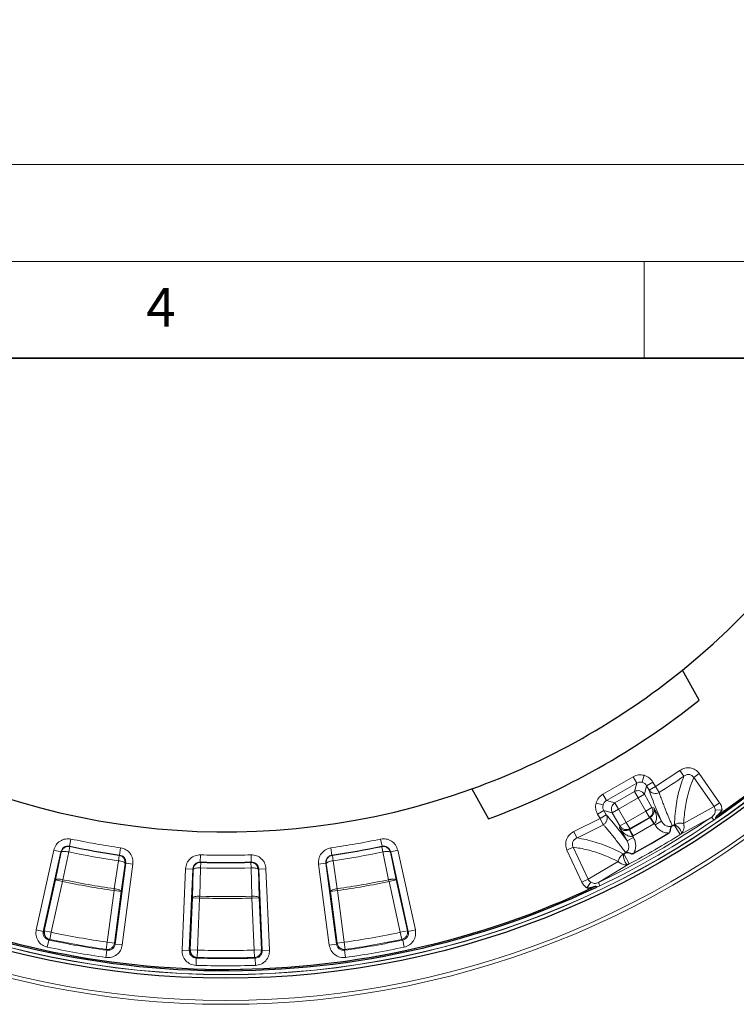
# Model space of a CAD drawing. Units: millimetres. Extents: x 0 to 513, y -45 to 381.
# Drawn here: x 183 to 220, y 254 to 304 of the extents above; entities that cross this region are included whole.
import ezdxf

# ---------------------------------------------------------------- set-up
doc = ezdxf.new("R2010")
doc.units = ezdxf.units.MM
doc.styles.add('SLDTEXTSTYLE0', font='TXT', dxfattribs={"width": 0.605})

msp = doc.modelspace()

# ---------------------------------------------------------------- linework, layer by layer
at = {"color": 7, "linetype": 'Continuous', "lineweight": 18}
for p, q in [((0, 297), (420, 297)), ((15, 292), (415, 292)), ((215, 292), (215, 287))]:
    msp.add_line(p, q, dxfattribs=at)
at = {"color": 7, "linetype": 'Continuous', "lineweight": 35}
msp.add_line((410, 287), (20, 287), dxfattribs=at)
at = {"color": 7, "linetype": 'Continuous', "lineweight": 25}
for p, q in [((217.8532, 269.3447), (216.9824, 270.89)), ((206.0923, 264.7537), (206.963, 263.2084)), ((218.7432, 263.3381), (218.7458, 263.3461)), ((218.7722, 263.2832), (218.7723, 263.2833)), ((215.3753, 261.9443), (216.2702, 262.4751)), ((216.4518, 262.8643), (216.5062, 262.8737)), ((214.4681, 261.4348), (215.3753, 261.9443)), ((214.0049, 261.4297), (214.0403, 261.4721)), ((212.4759, 259.7265), (212.4841, 259.7248)), ((212.5169, 259.6722), (212.5171, 259.6723))]:
    msp.add_line(p, q, dxfattribs=at)
at = {"color": 8, "linetype": 'Continuous', "lineweight": 18}
for p, q in [((214.9062, 265.0971), (215.003, 265.4583)), ((216.8488, 265.7126), (215.5878, 264.8837)), ((217.0548, 265.4112), (216.8488, 265.7126)), ((217.5638, 265.3456), (217.8524, 265.5477)), ((218.9052, 264.0441), (217.8524, 265.5477)), ((214.4346, 265.3834), (212.8676, 264.4787)), ((213.0548, 264.1544), (214.6218, 265.059)), ((214.6218, 265.059), (214.4346, 265.3834)), ((214.6218, 265.059), (214.5036, 264.6177)), ((215.1334, 264.9219), (215.4577, 265.1092)), ((215.5878, 264.8837), (215.4577, 265.1092)), ((217.5638, 265.3456), (218.6165, 263.842)), ((213.0548, 264.1544), (212.8676, 264.4787)), ((214.5036, 264.6177), (213.4961, 264.0362)), ((214.5036, 264.6177), (214.6908, 264.2934)), ((215.0151, 264.4806), (214.6908, 264.2934)), ((215.1334, 264.9219), (215.0151, 264.4806)), ((215.4092, 263.798), (215.0151, 264.4806)), ((215.1334, 264.9219), (215.2635, 264.6965)), ((215.2635, 264.6965), (215.5878, 264.8837)), ((215.5878, 264.8837), (215.7828, 264.5751)), ((212.8797, 263.9272), (212.5184, 264.024)), ((213.0548, 264.1544), (213.4961, 264.0362)), ((213.4961, 264.0362), (213.6833, 263.7118)), ((214.6908, 264.2934), (213.6833, 263.7118)), ((215.0849, 263.6107), (214.6908, 264.2934)), ((218.6165, 263.842), (218.9052, 264.0441)), ((212.9177, 263.6429), (212.5934, 263.4556)), ((212.5934, 263.4556), (212.7235, 263.2302)), ((212.7235, 263.2302), (213.0479, 263.4174)), ((213.0479, 263.4174), (212.9177, 263.6429)), ((212.9177, 263.6429), (213.359, 263.5246)), ((213.359, 263.5246), (213.6833, 263.7118)), ((213.359, 263.5246), (213.7531, 262.8419)), ((213.6833, 263.7118), (214.0774, 263.0291)), ((214.0774, 263.0291), (215.0849, 263.6107)), ((215.4092, 263.798), (215.0849, 263.6107)), ((215.2721, 263.2864), (215.0849, 263.6107)), ((215.4992, 263.7738), (215.4092, 263.798)), ((215.8945, 263.0891), (215.4992, 263.7738)), ((217.0406, 262.9631), (218.6165, 263.842)), ((219.0323, 263.6729), (218.6761, 263.6541)), ((212.7235, 263.2302), (211.3752, 262.5527)), ((212.8933, 262.907), (212.7235, 263.2302)), ((214.0774, 263.0291), (213.7531, 262.8419)), ((214.0774, 263.0291), (214.2647, 262.7048)), ((215.3112, 263.2759), (214.2542, 262.6657)), ((214.2647, 262.7048), (215.2721, 263.2864)), ((215.4985, 262.9516), (214.4414, 262.3414)), ((215.3112, 263.2759), (215.2721, 263.2864)), ((215.3272, 263.2856), (215.3112, 263.2759)), ((215.4985, 262.9516), (215.3112, 263.2759)), ((215.3272, 263.2856), (215.5303, 262.971)), ((215.4985, 262.9516), (215.5303, 262.971)), ((215.5701, 262.9019), (215.5303, 262.971)), ((215.8945, 263.0891), (215.5701, 262.9019)), ((216.5516, 262.902), (216.8659, 262.3982)), ((218.4957, 263.3049), (216.8659, 262.3982)), ((218.4957, 263.3049), (218.6025, 263.1486)), ((218.6025, 263.1486), (218.7722, 263.2832)), ((211.5332, 262.2236), (211.3752, 262.5527)), ((213.7531, 262.8419), (213.729, 262.7519)), ((213.729, 262.7519), (214.1243, 262.0672)), ((214.2542, 262.6657), (214.2378, 262.6567)), ((214.4087, 262.3236), (214.2378, 262.6567)), ((214.2647, 262.7048), (214.2542, 262.6657)), ((214.2542, 262.6657), (214.4414, 262.3414)), ((216.9324, 262.4525), (216.8659, 262.3982)), ((185.3059, 261.7987), (185.3833, 262.1651)), ((201.4622, 261.7979), (201.3848, 262.1643)), ((214.4486, 262.2545), (214.1243, 262.0672)), ((214.4087, 262.3236), (214.4414, 262.3414)), ((214.4087, 262.3236), (214.4486, 262.2545)), ((184.4973, 261.5944), (183.585, 257.4804)), ((183.9506, 257.3993), (184.8629, 261.5134)), ((184.8629, 261.5134), (184.4973, 261.5944)), ((184.8787, 261.4888), (184.5818, 260.0549)), ((184.8629, 261.5134), (184.8787, 261.4888)), ((185.2643, 261.5027), (184.9674, 260.0688)), ((185.3215, 261.7741), (185.2643, 261.5027)), ((185.3059, 261.7987), (185.3215, 261.7741)), ((187.8971, 261.3417), (187.9497, 261.7124)), ((198.8709, 261.3411), (198.8183, 261.7119)), ((201.4465, 261.7733), (201.4622, 261.7979)), ((201.4465, 261.7733), (201.5037, 261.5018)), ((201.8005, 260.0679), (201.5037, 261.5018)), ((201.9052, 261.5125), (201.8893, 261.4879)), ((202.1861, 260.054), (201.8893, 261.4879)), ((201.9052, 261.5125), (202.2708, 261.5935)), ((201.9052, 261.5125), (202.817, 257.3984)), ((203.1826, 257.4794), (202.2708, 261.5935)), ((211.3354, 261.7501), (211.016, 261.6012)), ((211.016, 261.6012), (211.7917, 259.9376)), ((212.1111, 260.0865), (211.3354, 261.7501)), ((214.2368, 260.8804), (213.9577, 261.4046)), ((187.6233, 259.6003), (187.8349, 261.0493)), ((188.2158, 260.922), (187.6655, 256.7441)), ((187.874, 261.3239), (187.8349, 261.0493)), ((187.874, 261.3239), (187.8971, 261.3417)), ((187.9809, 259.4553), (188.1925, 260.9043)), ((188.0368, 256.6952), (188.5871, 260.8731)), ((188.2158, 260.922), (188.1925, 260.9043)), ((188.2158, 260.922), (188.5871, 260.8731)), ((192.0684, 260.9765), (192.081, 261.3508)), ((192.0684, 260.9765), (192.0881, 260.955)), ((192.0881, 260.955), (192.0789, 260.6778)), ((194.6799, 260.9549), (194.6996, 260.9764)), ((194.6799, 260.9549), (194.6891, 260.6776)), ((194.6996, 260.9764), (194.687, 261.3506)), ((198.5522, 260.9215), (198.1809, 260.8726)), ((198.1809, 260.8726), (198.7307, 256.6947)), ((199.102, 256.7435), (198.5522, 260.9215)), ((198.5522, 260.9215), (198.5755, 260.9038)), ((198.5755, 260.9038), (198.7869, 259.4548)), ((198.8709, 261.3411), (198.894, 261.3234)), ((198.894, 261.3234), (198.9331, 261.0487)), ((198.9331, 261.0487), (199.1445, 259.5997)), ((212.1111, 260.0865), (213.6603, 261.0117)), ((212.6366, 259.9226), (214.2368, 260.8804)), ((214.2368, 260.8804), (214.1565, 260.85)), ((191.3075, 260.6349), (191.1235, 256.425)), ((191.6816, 260.6186), (191.3075, 260.6349)), ((191.4976, 256.4086), (191.6816, 260.6186)), ((191.7015, 260.5971), (191.6581, 259.1334)), ((191.6816, 260.6186), (191.7015, 260.5971)), ((192.0789, 260.6778), (192.0354, 259.2141)), ((194.7323, 259.2139), (194.6891, 260.6776)), ((195.0863, 260.6184), (195.0664, 260.5969)), ((195.1097, 259.1333), (195.0664, 260.5969)), ((195.0863, 260.6184), (195.4604, 260.6347)), ((195.0863, 260.6184), (195.2699, 256.4084)), ((195.644, 256.4248), (195.4604, 260.6347)), ((184.5818, 260.0549), (184, 257.4311)), ((184.9474, 259.9738), (184.3656, 257.3501)), ((184.5818, 260.0549), (184.9474, 259.9738)), ((184.9674, 260.0688), (184.9474, 259.9738)), ((201.8205, 259.9729), (201.8005, 260.0679)), ((201.8205, 259.9729), (202.1861, 260.054)), ((202.402, 257.3492), (201.8205, 259.9729)), ((202.7676, 257.4302), (202.1861, 260.054)), ((212.1111, 260.0865), (211.7917, 259.9376)), ((212.2439, 259.9409), (212.0495, 259.6419)), ((212.6366, 259.9226), (212.7185, 259.7519)), ((187.2587, 256.8398), (187.6096, 259.5042)), ((187.6096, 259.5042), (187.6233, 259.6003)), ((187.6096, 259.5042), (187.9809, 259.4553)), ((187.63, 256.7909), (187.9809, 259.4553)), ((198.7869, 259.4548), (199.1582, 259.5036)), ((198.7869, 259.4548), (199.1376, 256.7903)), ((199.1445, 259.5997), (199.1582, 259.5036)), ((199.1582, 259.5036), (199.5088, 256.8392)), ((212.5171, 259.6723), (212.7185, 259.7519)), ((191.6581, 259.1334), (191.5407, 256.4485)), ((191.6581, 259.1334), (192.0322, 259.1171)), ((192.0322, 259.1171), (191.9149, 256.4322)), ((192.0354, 259.2141), (192.0322, 259.1171)), ((194.7355, 259.1169), (194.7323, 259.2139)), ((194.7355, 259.1169), (195.1097, 259.1333)), ((194.8526, 256.432), (194.7355, 259.1169)), ((195.2268, 256.4484), (195.1097, 259.1333)), ((183.9506, 257.3993), (183.585, 257.4804)), ((183.9506, 257.3993), (184, 257.4311)), ((184, 257.4311), (184.3656, 257.3501)), ((184.2882, 256.9837), (184.3656, 257.3501)), ((202.402, 257.3492), (202.7676, 257.4302)), ((202.4794, 256.9828), (202.402, 257.3492)), ((202.7676, 257.4302), (202.817, 257.3984)), ((203.1826, 257.4794), (202.817, 257.3984)), ((184.2384, 256.9519), (184.1606, 256.5856)), ((184.2384, 256.9519), (184.2882, 256.9837)), ((187.2061, 256.469), (187.2587, 256.8398)), ((187.2587, 256.8398), (187.63, 256.7909)), ((199.1376, 256.7903), (199.5088, 256.8392)), ((199.5614, 256.4684), (199.5088, 256.8392)), ((202.5291, 256.951), (202.4794, 256.9828)), ((202.5291, 256.951), (202.6069, 256.5847)), ((187.242, 256.4222), (187.1898, 256.0513)), ((187.242, 256.4222), (187.2061, 256.469)), ((187.63, 256.7909), (187.6655, 256.7441)), ((188.0368, 256.6952), (187.6655, 256.7441)), ((191.4976, 256.4086), (191.1235, 256.425)), ((191.4976, 256.4086), (191.5407, 256.4485)), ((191.5407, 256.4485), (191.9149, 256.4322)), ((191.9023, 256.0579), (191.9149, 256.4322)), ((194.8526, 256.432), (195.2268, 256.4484)), ((194.8652, 256.0578), (194.8526, 256.432)), ((195.2268, 256.4484), (195.2699, 256.4084)), ((195.644, 256.4248), (195.2699, 256.4084)), ((199.102, 256.7435), (198.7307, 256.6947)), ((199.102, 256.7435), (199.1376, 256.7903)), ((199.5255, 256.4215), (199.5614, 256.4684)), ((199.5255, 256.4215), (199.5777, 256.0507)), ((191.8587, 256.018), (191.8458, 255.6438)), ((191.8587, 256.018), (191.9023, 256.0579)), ((194.9087, 256.0179), (194.8652, 256.0578)), ((194.9087, 256.0179), (194.9217, 255.6436))]:
    msp.add_line(p, q, dxfattribs=at)
at = {"color": 8, "linetype": 'Continuous', "lineweight": 18, "flags": 128}
for points in [[(216.9324, 262.4525), (216.9392, 262.4947), (216.9233, 262.5549), (216.8864, 262.627), (216.8322, 262.7037), (216.7661, 262.7774), (216.6948, 262.8407), (216.6254, 262.8872), (216.5648, 262.9122)], [(213.9423, 261.3982), (213.9336, 261.3333), (213.9392, 261.2499), (213.9583, 261.1565), (213.9891, 261.0624), (214.0284, 260.9771), (214.0724, 260.9091), (214.1166, 260.8653), (214.1565, 260.85)]]:
    msp.add_lwpolyline(points, dxfattribs=at)
at = {"color": 8, "linetype": 'Continuous', "lineweight": 18}
for radius in [46.4034, 46.2053, 44.8719, 44.8647]:
    msp.add_circle((193.386, 300.0354), radius, dxfattribs=at)
at = {"color": 7, "linetype": 'Continuous', "lineweight": 25}
msp.add_circle((193.386, 300.0354), 45.0557, dxfattribs=at)
for radius, start, end in [(81.25, 78.46651, 190.333423), (44.6675, 64.63467, 175.35952), (44.6008, 5.04912, 55.34178), (44.6675, 304.63467, 55.35952), (37.5, 308.99403, 49.8059), (44.6675, 184.63467, 295.35952), (44.6008, 304.65244, 354.95081), (37.5, 188.99403, 289.8059), (37.5, 289.8059, 308.99403), (39.25, 290.23743, 308.5625), (44.6008, 245.04912, 295.34178)]:
    msp.add_arc((193.386, 300.0354), radius, start, end, dxfattribs=at)
at = {"color": 8, "linetype": 'Continuous', "lineweight": 18}
for centre, radius, start, end in [((193.386, 300.0354), 80.5732, 78.46651, 190.333423), ((193.386, 300.0354), 44.6059, 64.64383, 175.3504), ((193.386, 300.0354), 44.6059, 304.64383, 55.3504), ((193.386, 300.0354), 44.6059, 184.64383, 295.3504), ((193.386, 300.0354), 41.9411, 302.27661, 304.35623), ((214.6904, 264.2918), 0.3757, 30.18069, 119.8135), ((213.685, 263.7114), 0.3757, 120.18069, 209.8135), ((215.0833, 263.6112), 0.3757, 300.18069, 29.8135), ((193.386, 300.0354), 41.9411, 295.63797, 297.71759), ((193.386, 300.0354), 44.493, 295.63693, 304.35727), ((193.386, 300.0354), 44.6824, 295.63693, 304.35727), ((193.386, 300.0354), 43.7669, 301.88794, 301.95793), ((214.0779, 263.0308), 0.3757, 210.18069, 299.8135), ((193.386, 300.0354), 44.3607, 298.03626, 301.95793), ((193.386, 300.0354), 39.3794, 258.09786, 261.89634), ((193.386, 300.0354), 39.0811, 258.06797, 261.92623), ((193.386, 300.0354), 39.1019, 258.09786, 261.89634), ((193.386, 300.0354), 39.0811, 278.06797, 281.92623), ((193.386, 300.0354), 39.1019, 278.09786, 281.89634), ((193.386, 300.0354), 39.3794, 278.09786, 281.89634), ((193.386, 300.0354), 43.7669, 298.03626, 298.10626), ((193.386, 300.0354), 39.0811, 268.06797, 271.92623), ((193.386, 300.0354), 39.1019, 268.09786, 271.89634), ((193.386, 300.0354), 39.3794, 268.09786, 271.89634), ((193.386, 300.0354), 40.8437, 258.10515, 261.88905), ((193.386, 300.0354), 40.8437, 278.10515, 281.88905), ((193.386, 300.0354), 40.8437, 268.10515, 271.88905), ((193.386, 300.0354), 44.0439, 258.01288, 261.98132), ((193.386, 300.0354), 44.0025, 258.06769, 261.9265), ((193.386, 300.0354), 44.0439, 278.01288, 281.98132), ((193.386, 300.0354), 44.0025, 278.06769, 281.9265), ((193.386, 300.0354), 44.0439, 268.01288, 271.98132), ((193.386, 300.0354), 44.0025, 268.06769, 271.9265)]:
    msp.add_arc(centre, radius, start, end, dxfattribs=at)
for points, knots in [([(215.003, 265.4583), (214.9046, 265.4741), (214.7077, 265.5057), (214.5256, 265.4241), (214.4346, 265.3834)], [0, 0, 0, 0, 0.49981493, 1, 1, 1, 1]), ([(215.4577, 265.1092), (215.3993, 265.19), (215.2824, 265.3516), (215.0961, 265.4228), (215.003, 265.4583)], [0, 0, 0, 0, 0.5001851, 1, 1, 1, 1]), ([(217.8524, 265.5477), (217.7897, 265.6194), (217.6954, 265.7271), (217.5234, 265.8093), (217.3417, 265.8566), (217.098, 265.8488), (216.9319, 265.758), (216.8488, 265.7126)], [0, 0, 0, 0, 0.2502423, 0.3759681, 0.5008334, 0.7501601, 1, 1, 1, 1]), ([(217.0548, 265.4112), (217.0978, 265.4391), (217.1612, 265.4803), (217.2601, 265.5007), (217.3326, 265.5009), (217.4027, 265.4845), (217.4666, 265.4521), (217.5226, 265.4055), (217.5499, 265.3658), (217.5638, 265.3456)], [0, 0, 0, 0, 0.2652175, 0.3912282, 0.5140267, 0.6335484, 0.7533589, 0.8743786, 1, 1, 1, 1]), ([(214.6218, 265.059), (214.6447, 265.0705), (214.6898, 265.0931), (214.7866, 265.1154), (214.8588, 265.1043), (214.9062, 265.0971)], [0, 0, 0, 0, 0.2614009, 0.515467, 1, 1, 1, 1]), ([(214.9062, 265.0971), (214.9508, 265.0797), (215.0189, 265.0531), (215.0916, 264.9854), (215.1193, 264.9433), (215.1334, 264.9219)], [0, 0, 0, 0, 0.484533, 0.7385991, 1, 1, 1, 1]), ([(217.0548, 265.4112), (216.9994, 265.2634), (216.8912, 264.9753), (216.7658, 264.503), (216.6683, 264.0047), (216.5983, 263.4772), (216.5759, 263.0985), (216.5648, 262.9122)], [0, 0, 0, 0, 0.2076918, 0.40508811, 0.60307046, 0.80466357, 1, 1, 1, 1]), ([(217.5638, 265.3456), (217.4762, 265.1145), (217.3012, 264.6525), (217.1254, 263.8572), (217.0688, 263.2609), (217.0406, 262.9631)], [0, 0, 0, 0, 0.33382417, 0.66736205, 1, 1, 1, 1]), ([(212.8676, 264.4787), (212.7868, 264.4203), (212.6251, 264.3034), (212.554, 264.1171), (212.5184, 264.024)], [0, 0, 0, 0, 0.5001851, 1, 1, 1, 1]), ([(215.2635, 264.6965), (215.3105, 264.5565), (215.4044, 264.2763), (215.6154, 263.7389), (215.8015, 263.3057), (215.8945, 263.0891)], [0, 0, 0, 0, 0.3332918, 0.6666969, 1, 1, 1, 1]), ([(216.4518, 262.8643), (216.4265, 262.9225), (216.374, 263.0431), (216.2977, 263.2217), (216.2207, 263.4049), (216.1443, 263.5905), (216.0764, 263.7597), (216.0205, 263.9029), (215.9722, 264.0294), (215.9244, 264.1579), (215.8779, 264.2876), (215.8381, 264.4035), (215.8072, 264.4972), (215.7904, 264.5509), (215.7828, 264.5751)], [0, 0, 0, 0, 0.0809653, 0.1676018, 0.2599091, 0.3578869, 0.461535, 0.5419652, 0.6087581, 0.6925037, 0.7876166, 0.8708837, 0.9416781, 1, 1, 1, 1]), ([(212.5184, 264.024), (212.5027, 263.9256), (212.4711, 263.7287), (212.5526, 263.5467), (212.5934, 263.4556)], [0, 0, 0, 0, 0.4998149, 1, 1, 1, 1]), ([(212.9177, 263.6429), (212.9063, 263.6657), (212.8836, 263.7108), (212.8614, 263.8076), (212.8724, 263.8798), (212.8797, 263.9272)], [0, 0, 0, 0, 0.2614009, 0.515467, 1, 1, 1, 1]), ([(212.8797, 263.9272), (212.8971, 263.9719), (212.9237, 264.0399), (212.9913, 264.1126), (213.0334, 264.1404), (213.0548, 264.1544)], [0, 0, 0, 0, 0.484533, 0.7385991, 1, 1, 1, 1]), ([(219.0323, 263.6729), (219.0241, 263.7395), (219.0078, 263.8721), (218.9393, 263.9869), (218.9052, 264.0441)], [0, 0, 0, 0, 0.5016742, 1, 1, 1, 1]), ([(214.1243, 262.0672), (213.9832, 262.2561), (213.7012, 262.6338), (213.3413, 263.0853), (213.1456, 263.3067), (213.0479, 263.4174)], [0, 0, 0, 0, 0.3332973, 0.6667024, 1, 1, 1, 1]), ([(215.4992, 263.7738), (215.5115, 263.7343), (215.5356, 263.6567), (215.5166, 263.5229), (215.4593, 263.408), (215.3871, 263.3285), (215.3462, 263.2992), (215.3272, 263.2856)], [0, 0, 0, 0, 0.30873794, 0.60569967, 0.83844227, 0.92470199, 1, 1, 1, 1]), ([(215.5303, 262.971), (215.5479, 262.9868), (215.5857, 263.0206), (215.6382, 263.1308), (215.6529, 263.3118), (215.6077, 263.545), (215.5358, 263.6966), (215.4992, 263.7738)], [0, 0, 0, 0, 0.07529667, 0.16155763, 0.39430026, 0.69126203, 1, 1, 1, 1]), ([(218.6761, 263.6541), (218.6747, 263.6203), (218.6718, 263.5531), (218.6392, 263.457), (218.5798, 263.3688), (218.5243, 263.3267), (218.4957, 263.3049)], [0, 0, 0, 0, 0.244286, 0.48692609, 0.73446905, 1, 1, 1, 1]), ([(218.6165, 263.842), (218.6336, 263.8133), (218.6683, 263.7551), (218.6735, 263.688), (218.6761, 263.6541)], [0, 0, 0, 0, 0.49371683, 1, 1, 1, 1]), ([(212.8933, 262.907), (212.9251, 262.8723), (212.9994, 262.791), (213.1297, 262.6407), (213.2676, 262.475), (213.4136, 262.2944), (213.5602, 262.1084), (213.7241, 261.8952), (213.8825, 261.6854), (213.9892, 261.5411), (214.0403, 261.4721)], [0, 0, 0, 0, 0.1069091, 0.2500663, 0.3995681, 0.4998679, 0.6401726, 0.7702967, 0.8902394, 1, 1, 1, 1]), ([(216.2702, 262.4751), (216.1987, 262.4813), (216.0556, 262.4937), (215.8595, 262.5882), (215.69, 262.7232), (215.6101, 262.8424), (215.5701, 262.9019)], [0, 0, 0, 0, 0.2496985, 0.4997633, 0.7499724, 1, 1, 1, 1]), ([(215.8945, 263.0891), (215.9278, 263.0389), (215.993, 262.9409), (216.1163, 262.8564), (216.2237, 262.821), (216.3043, 262.8142), (216.3835, 262.8266), (216.4291, 262.8518), (216.4518, 262.8643)], [0, 0, 0, 0, 0.2739793, 0.5345632, 0.656956, 0.7749591, 0.8879687, 1, 1, 1, 1]), ([(216.5516, 262.902), (216.5539, 262.9035), (216.5586, 262.9067), (216.5627, 262.9103), (216.5648, 262.9122)], [0, 0, 0, 0, 0.4736262, 1, 1, 1, 1]), ([(217.0406, 262.9631), (217.018, 262.9715), (216.9717, 262.9888), (216.8758, 262.9966), (216.7745, 262.9863), (216.6657, 262.9591), (216.6022, 262.9296), (216.5648, 262.9122)], [0, 0, 0, 0, 0.1998587, 0.408785, 0.6453501, 0.7917277, 1, 1, 1, 1]), ([(216.9324, 262.4525), (216.9582, 262.4842), (217.0022, 262.5381), (217.0471, 262.6452), (217.0692, 262.7544), (217.0675, 262.8686), (217.0494, 262.9321), (217.0406, 262.9631)], [0, 0, 0, 0, 0.2083666, 0.3547085, 0.5911444, 0.8000274, 1, 1, 1, 1]), ([(211.3752, 262.5527), (211.2941, 262.5033), (211.1322, 262.4047), (211.0034, 262.197), (210.9539, 262.0158), (210.9395, 261.8261), (210.9854, 261.6911), (211.016, 261.6012)], [0, 0, 0, 0, 0.2504795, 0.4998734, 0.6255106, 0.750387, 1, 1, 1, 1]), ([(214.2378, 262.6567), (214.2165, 262.6471), (214.1708, 262.6263), (214.0657, 262.6036), (213.9376, 262.6114), (213.8122, 262.6619), (213.7571, 262.7215), (213.729, 262.7519)], [0, 0, 0, 0, 0.0752967, 0.1615576, 0.3943003, 0.691262, 1, 1, 1, 1]), ([(213.729, 262.7519), (213.7776, 262.6816), (213.8729, 262.5436), (214.0522, 262.3878), (214.2164, 262.3099), (214.338, 262.3003), (214.3862, 262.3162), (214.4087, 262.3236)], [0, 0, 0, 0, 0.3087379, 0.6056997, 0.8384423, 0.924702, 1, 1, 1, 1]), ([(185.3833, 262.1651), (185.2854, 262.1744), (185.0898, 262.193), (184.8132, 262.0765), (184.593, 261.8728), (184.5292, 261.6873), (184.4973, 261.5944)], [0, 0, 0, 0, 0.2505544, 0.5002281, 0.750007, 1, 1, 1, 1]), ([(202.2708, 261.5935), (202.2387, 261.6866), (202.1748, 261.8723), (201.9543, 262.076), (201.6778, 262.1922), (201.4825, 262.1736), (201.3848, 262.1643)], [0, 0, 0, 0, 0.2505544, 0.50022814, 0.75000702, 1, 1, 1, 1]), ([(211.3354, 261.7501), (211.3249, 261.772), (211.3042, 261.8154), (211.2919, 261.8869), (211.2956, 261.9584), (211.3163, 262.0273), (211.3527, 262.0903), (211.4198, 262.1659), (211.4874, 262.2003), (211.5332, 262.2236)], [0, 0, 0, 0, 0.12461512, 0.24603188, 0.36503904, 0.48528618, 0.60769204, 0.73412404, 1, 1, 1, 1]), ([(211.5332, 262.2236), (211.6889, 262.1977), (211.9927, 262.1473), (212.4645, 262.0196), (212.9448, 261.8548), (213.4365, 261.6517), (213.7754, 261.4818), (213.9423, 261.3982)], [0, 0, 0, 0, 0.2077947, 0.4052832, 0.6032577, 0.8047548, 1, 1, 1, 1]), ([(214.0403, 261.4721), (214.0624, 261.4855), (214.1071, 261.5125), (214.1574, 261.5748), (214.1918, 261.6482), (214.2148, 261.7589), (214.2033, 261.908), (214.151, 262.0133), (214.1243, 262.0672)], [0, 0, 0, 0, 0.1117809, 0.2253406, 0.3428357, 0.4661622, 0.7262876, 1, 1, 1, 1]), ([(214.4486, 262.2545), (214.4801, 262.1902), (214.5432, 262.0616), (214.5754, 261.8477), (214.5595, 261.6305), (214.4986, 261.5001), (214.4681, 261.4348)], [0, 0, 0, 0, 0.2496294, 0.4993764, 0.7490739, 1, 1, 1, 1]), ([(184.8629, 261.5134), (184.8787, 261.5599), (184.9104, 261.6528), (185.0205, 261.755), (185.1591, 261.8131), (185.2569, 261.8035), (185.3059, 261.7987)], [0, 0, 0, 0, 0.2502639, 0.4997722, 0.7491749, 1, 1, 1, 1]), ([(185.3215, 261.7741), (185.2748, 261.7788), (185.1988, 261.7864), (185.1046, 261.7572), (185.0371, 261.7218), (184.9808, 261.6764), (184.9169, 261.6018), (184.8938, 261.5333), (184.8787, 261.4888)], [0, 0, 0, 0, 0.2396455, 0.389314, 0.4999851, 0.6315118, 0.7603545, 1, 1, 1, 1]), ([(184.8787, 261.4888), (184.8883, 261.4988), (184.9082, 261.5195), (185.0006, 261.5318), (185.1259, 261.5274), (185.2193, 261.5107), (185.2643, 261.5027)], [0, 0, 0, 0, 0.2407843, 0.5, 0.7592157, 1, 1, 1, 1]), ([(188.5871, 260.8731), (188.5888, 260.9715), (188.5922, 261.1678), (188.4547, 261.4346), (188.2346, 261.6384), (188.0447, 261.6878), (187.9497, 261.7124)], [0, 0, 0, 0, 0.2505544, 0.5002281, 0.750007, 1, 1, 1, 1]), ([(198.8183, 261.7119), (198.7231, 261.6871), (198.533, 261.6377), (198.3129, 261.4336), (198.1757, 261.1669), (198.1792, 260.9707), (198.1809, 260.8726)], [0, 0, 0, 0, 0.2505544, 0.5002281, 0.750007, 1, 1, 1, 1]), ([(201.8893, 261.4879), (201.8778, 261.5243), (201.858, 261.5865), (201.7989, 261.665), (201.7281, 261.7253), (201.6436, 261.7647), (201.5476, 261.7855), (201.4834, 261.7778), (201.4465, 261.7733)], [0, 0, 0, 0, 0.1950909, 0.3339144, 0.499992, 0.6695701, 0.8095635, 1, 1, 1, 1]), ([(201.4622, 261.7979), (201.5111, 261.8027), (201.6088, 261.8123), (201.7473, 261.7543), (201.8575, 261.6521), (201.8893, 261.5591), (201.9052, 261.5125)], [0, 0, 0, 0, 0.2502639, 0.4997722, 0.7491749, 1, 1, 1, 1]), ([(201.8893, 261.4879), (201.8797, 261.4979), (201.8598, 261.5186), (201.7675, 261.5312), (201.6794, 261.5274), (201.6117, 261.5201), (201.5676, 261.5142), (201.5255, 261.5061), (201.5037, 261.5018)], [0, 0, 0, 0, 0.2405287, 0.4994692, 0.7584098, 0.7728726, 0.8825094, 1, 1, 1, 1]), ([(211.3354, 261.7501), (211.5793, 261.7103), (212.0669, 261.6308), (212.8435, 261.3853), (213.3883, 261.1361), (213.6603, 261.0117)], [0, 0, 0, 0, 0.3338212, 0.6673592, 1, 1, 1, 1]), ([(213.9423, 261.3982), (213.9086, 261.3746), (213.8515, 261.3345), (213.7735, 261.2541), (213.7138, 261.1714), (213.6725, 261.0843), (213.6643, 261.0355), (213.6603, 261.0117)], [0, 0, 0, 0, 0.2077502, 0.3533636, 0.590589, 0.8000158, 1, 1, 1, 1]), ([(213.9423, 261.3982), (213.945, 261.3991), (213.9501, 261.4008), (213.9553, 261.4034), (213.9577, 261.4046)], [0, 0, 0, 0, 0.5263738, 1, 1, 1, 1]), ([(188.1925, 260.9043), (188.1869, 260.917), (188.1753, 260.9433), (188.0927, 260.9865), (187.9734, 261.0251), (187.8799, 261.0414), (187.8349, 261.0493)], [0, 0, 0, 0, 0.2407843, 0.5, 0.7592157, 1, 1, 1, 1]), ([(187.8971, 261.3417), (187.9447, 261.3294), (188.0398, 261.305), (188.1501, 261.2032), (188.2188, 261.0695), (188.2168, 260.9712), (188.2158, 260.922)], [0, 0, 0, 0, 0.2502639, 0.4997722, 0.7491749, 1, 1, 1, 1]), ([(192.081, 261.3508), (191.9829, 261.3429), (191.7871, 261.3273), (191.5349, 261.1645), (191.3535, 260.9257), (191.3228, 260.7319), (191.3075, 260.6349)], [0, 0, 0, 0, 0.2505544, 0.5002281, 0.750007, 1, 1, 1, 1]), ([(191.6816, 260.6186), (191.6892, 260.6672), (191.7042, 260.7642), (191.7949, 260.8839), (191.9213, 260.9652), (192.0193, 260.9727), (192.0684, 260.9765)], [0, 0, 0, 0, 0.2502639, 0.4997722, 0.7491749, 1, 1, 1, 1]), ([(192.0881, 260.955), (192.0412, 260.9515), (191.9691, 260.9462), (191.881, 260.9029), (191.8197, 260.8572), (191.7694, 260.7996), (191.7195, 260.7151), (191.7086, 260.6436), (191.7015, 260.5971)], [0, 0, 0, 0, 0.2396383, 0.3684772, 0.5, 0.6315228, 0.7603617, 1, 1, 1, 1]), ([(195.4604, 260.6347), (195.445, 260.7319), (195.4143, 260.9259), (195.2326, 261.1648), (194.9805, 261.3272), (194.7848, 261.3428), (194.687, 261.3506)], [0, 0, 0, 0, 0.2505544, 0.5002281, 0.750007, 1, 1, 1, 1]), ([(194.6996, 260.9764), (194.7486, 260.9726), (194.8465, 260.9651), (194.9728, 260.8839), (195.0637, 260.7642), (195.0787, 260.6671), (195.0863, 260.6184)], [0, 0, 0, 0, 0.2502639, 0.4997722, 0.7491749, 1, 1, 1, 1]), ([(198.5522, 260.9215), (198.5512, 260.9706), (198.5491, 261.0687), (198.6177, 261.2024), (198.728, 261.3044), (198.8232, 261.3288), (198.8709, 261.3411)], [0, 0, 0, 0, 0.2502639, 0.4997722, 0.7491749, 1, 1, 1, 1]), ([(198.894, 261.3234), (198.8485, 261.3118), (198.7784, 261.294), (198.6991, 261.236), (198.6467, 261.1804), (198.6072, 261.115), (198.5727, 261.023), (198.5744, 260.9508), (198.5755, 260.9038)], [0, 0, 0, 0, 0.2396383, 0.3684772, 0.5, 0.6315228, 0.7603617, 1, 1, 1, 1]), ([(198.5755, 260.9038), (198.5811, 260.9164), (198.5927, 260.9428), (198.6753, 260.9859), (198.7945, 261.0246), (198.8881, 261.0409), (198.9331, 261.0487)], [0, 0, 0, 0, 0.2407843, 0.5, 0.7592157, 1, 1, 1, 1]), ([(213.6603, 261.0117), (213.6827, 260.9885), (213.7287, 260.941), (213.827, 260.8823), (213.9328, 260.847), (214.0479, 260.8324), (214.1163, 260.8435), (214.1565, 260.85)], [0, 0, 0, 0, 0.2000982, 0.4094814, 0.6465772, 0.7921554, 1, 1, 1, 1]), ([(191.7015, 260.5971), (191.7092, 260.6086), (191.7252, 260.6325), (191.8141, 260.6607), (191.9382, 260.6781), (192.0331, 260.6779), (192.0789, 260.6778)], [0, 0, 0, 0, 0.2407843, 0.5, 0.7592157, 1, 1, 1, 1]), ([(195.0664, 260.5969), (195.0587, 260.6085), (195.0427, 260.6324), (194.9539, 260.6605), (194.8297, 260.6779), (194.7348, 260.6777), (194.6891, 260.6776)], [0, 0, 0, 0, 0.2407843, 0.5, 0.7592157, 1, 1, 1, 1]), ([(184.9674, 260.0688), (184.9224, 260.0768), (184.829, 260.0935), (184.7037, 260.0979), (184.6113, 260.0856), (184.5914, 260.0649), (184.5818, 260.0549)], [0, 0, 0, 0, 0.2407847, 0.5, 0.7592153, 1, 1, 1, 1]), ([(202.1861, 260.054), (202.1765, 260.064), (202.1566, 260.0847), (202.0642, 260.0973), (201.9762, 260.0935), (201.9233, 260.0878), (201.9011, 260.0852), (201.8597, 260.0794), (201.8223, 260.0721), (201.8005, 260.0679)], [0, 0, 0, 0, 0.2405129, 0.4994356, 0.7583584, 0.7728278, 0.7983448, 0.882517, 1, 1, 1, 1]), ([(211.7917, 259.9376), (211.8244, 259.8791), (211.8895, 259.7624), (211.9963, 259.6819), (212.0495, 259.6419)], [0, 0, 0, 0, 0.5015708, 1, 1, 1, 1]), ([(212.2439, 259.9409), (212.2161, 259.96), (212.1606, 259.9981), (212.1275, 260.0572), (212.1111, 260.0865)], [0, 0, 0, 0, 0.5030578, 1, 1, 1, 1]), ([(212.6366, 259.9226), (212.6035, 259.9087), (212.5394, 259.8818), (212.4334, 259.8743), (212.3339, 259.894), (212.274, 259.9252), (212.2439, 259.9409)], [0, 0, 0, 0, 0.2649165, 0.5122234, 0.7547931, 1, 1, 1, 1]), ([(187.9809, 259.4553), (187.9753, 259.468), (187.9637, 259.4943), (187.8811, 259.5375), (187.7619, 259.5762), (187.6683, 259.5925), (187.6233, 259.6003)], [0, 0, 0, 0, 0.2407847, 0.5, 0.7592153, 1, 1, 1, 1]), ([(199.1445, 259.5997), (199.0995, 259.5919), (199.006, 259.5756), (198.8867, 259.537), (198.8041, 259.4938), (198.7925, 259.4675), (198.7869, 259.4548)], [0, 0, 0, 0, 0.2407847, 0.5, 0.7592153, 1, 1, 1, 1]), ([(192.0354, 259.2141), (191.9897, 259.2142), (191.8948, 259.2144), (191.7707, 259.197), (191.6818, 259.1689), (191.6658, 259.1449), (191.6581, 259.1334)], [0, 0, 0, 0, 0.24078471, 0.5, 0.75921529, 1, 1, 1, 1]), ([(195.1097, 259.1333), (195.102, 259.1448), (195.086, 259.1687), (194.9971, 259.1969), (194.873, 259.2142), (194.778, 259.214), (194.7323, 259.2139)], [0, 0, 0, 0, 0.2407847, 0.5, 0.7592153, 1, 1, 1, 1]), ([(183.585, 257.4804), (183.5747, 257.3813), (183.5542, 257.1835), (183.6714, 256.9031), (183.8781, 256.6804), (184.0664, 256.6172), (184.1606, 256.5856)], [0, 0, 0, 0, 0.2505658, 0.5002273, 0.7499936, 1, 1, 1, 1]), ([(184.2384, 256.9519), (184.1912, 256.9676), (184.0969, 256.999), (183.9932, 257.1103), (183.9347, 257.2508), (183.9453, 257.3497), (183.9506, 257.3993)], [0, 0, 0, 0, 0.2502882, 0.499773, 0.7491526, 1, 1, 1, 1]), ([(202.817, 257.3984), (202.8223, 257.3489), (202.8329, 257.2501), (202.7745, 257.1096), (202.6709, 256.9981), (202.5765, 256.9668), (202.5291, 256.951)], [0, 0, 0, 0, 0.2502882, 0.499773, 0.7491526, 1, 1, 1, 1]), ([(202.6069, 256.5847), (202.7013, 256.6164), (202.8898, 256.6797), (203.0965, 256.9026), (203.2134, 257.183), (203.1929, 257.3806), (203.1826, 257.4794)], [0, 0, 0, 0, 0.2505658, 0.5002273, 0.7499936, 1, 1, 1, 1]), ([(187.1898, 256.0513), (187.2893, 256.0488), (187.4881, 256.0438), (187.7586, 256.1826), (187.9644, 256.4061), (188.0127, 256.5988), (188.0368, 256.6952)], [0, 0, 0, 0, 0.2505658, 0.5002273, 0.7499936, 1, 1, 1, 1]), ([(187.6655, 256.7441), (187.6536, 256.6958), (187.6297, 256.5993), (187.5268, 256.4873), (187.3913, 256.418), (187.2919, 256.4208), (187.242, 256.4222)], [0, 0, 0, 0, 0.2502882, 0.499773, 0.7491526, 1, 1, 1, 1]), ([(191.1235, 256.425), (191.1306, 256.3256), (191.1447, 256.1273), (191.3088, 255.8714), (191.551, 255.6881), (191.7475, 255.6585), (191.8458, 255.6438)], [0, 0, 0, 0, 0.2505658, 0.5002273, 0.7499936, 1, 1, 1, 1]), ([(191.8587, 256.018), (191.8095, 256.0253), (191.7112, 256.0398), (191.5898, 256.1314), (191.5078, 256.2596), (191.501, 256.3589), (191.4976, 256.4086)], [0, 0, 0, 0, 0.2502882, 0.499773, 0.7491526, 1, 1, 1, 1]), ([(195.2699, 256.4084), (195.2665, 256.3588), (195.2598, 256.2596), (195.1779, 256.1314), (195.0565, 256.0397), (194.9581, 256.0251), (194.9087, 256.0179)], [0, 0, 0, 0, 0.2502882, 0.499773, 0.7491526, 1, 1, 1, 1]), ([(194.9217, 255.6436), (195.0202, 255.6584), (195.2168, 255.688), (195.459, 255.8717), (195.6229, 256.1275), (195.637, 256.3256), (195.644, 256.4248)], [0, 0, 0, 0, 0.2505658, 0.5002273, 0.7499936, 1, 1, 1, 1]), ([(198.7307, 256.6947), (198.7549, 256.598), (198.8033, 256.4052), (199.0094, 256.1817), (199.2798, 256.0432), (199.4783, 256.0482), (199.5777, 256.0507)], [0, 0, 0, 0, 0.2505658, 0.5002273, 0.7499936, 1, 1, 1, 1]), ([(199.5255, 256.4215), (199.4757, 256.4201), (199.3764, 256.4173), (199.2409, 256.4865), (199.1379, 256.5985), (199.114, 256.6951), (199.102, 256.7435)], [0, 0, 0, 0, 0.2502882, 0.499773, 0.7491526, 1, 1, 1, 1]), ([(199.1376, 256.7903), (199.146, 256.7526), (199.1606, 256.6881), (199.2138, 256.6039), (199.2814, 256.5364), (199.3657, 256.4896), (199.4616, 256.4628), (199.5255, 256.4664), (199.5614, 256.4684)], [0, 0, 0, 0, 0.1951521, 0.3339591, 0.4999815, 0.6762453, 0.8184763, 1, 1, 1, 1])]:
    msp.add_open_spline(points, degree=3, knots=knots, dxfattribs=at)
for points in [[(215.2635, 264.6965), (215.2934, 264.6576), (215.3532, 264.5798), (215.4929, 264.5197), (215.6461, 264.5113), (215.7372, 264.5538), (215.7828, 264.5751)], [(212.8933, 262.907), (212.9345, 262.9359), (213.0169, 262.9935), (213.0863, 263.1304), (213.1041, 263.2814), (213.0666, 263.3721), (213.0479, 263.4174)], [(187.9497, 261.7124), (187.5201, 261.7771), (186.6608, 261.9063), (185.8091, 262.0788), (185.3833, 262.1651)], [(201.3848, 262.1643), (200.9589, 262.0781), (200.1073, 261.9057), (199.248, 261.7765), (198.8183, 261.7119)], [(194.687, 261.3506), (194.2527, 261.3397), (193.384, 261.3178), (192.5153, 261.3398), (192.081, 261.3508)], [(184.9474, 259.9738), (185.3892, 259.8845), (186.2727, 259.706), (187.164, 259.5715), (187.6096, 259.5042)], [(199.1582, 259.5036), (199.6038, 259.5709), (200.4951, 259.7053), (201.3787, 259.8837), (201.8205, 259.9729)], [(192.0322, 259.1171), (192.4828, 259.1059), (193.3839, 259.0835), (194.285, 259.1058), (194.7355, 259.1169)], [(184.3656, 257.3501), (184.8456, 257.2528), (185.8057, 257.0584), (186.7744, 256.9127), (187.2587, 256.8398)], [(199.5088, 256.8392), (199.9932, 256.912), (200.9619, 257.0576), (201.9219, 257.252), (202.402, 257.3492)], [(202.4794, 256.9828), (202.5264, 256.9986), (202.6205, 257.0304), (202.7238, 257.1419), (202.7826, 257.282), (202.7726, 257.3808), (202.7676, 257.4302)], [(184.1606, 256.5856), (184.6632, 256.4835), (185.6683, 256.2791), (186.6826, 256.1273), (187.1898, 256.0513)], [(187.2061, 256.469), (187.2557, 256.4679), (187.355, 256.4655), (187.4902, 256.5349), (187.5934, 256.6466), (187.6178, 256.7428), (187.63, 256.7909)], [(191.9149, 256.4322), (192.4045, 256.4198), (193.3837, 256.395), (194.363, 256.4197), (194.8526, 256.432)], [(194.8652, 256.0578), (194.9143, 256.0652), (195.0124, 256.0802), (195.1336, 256.172), (195.2158, 256.2999), (195.2231, 256.3989), (195.2268, 256.4484)], [(199.5777, 256.0507), (200.0849, 256.1266), (201.0992, 256.2783), (202.1043, 256.4826), (202.6069, 256.5847)], [(191.8458, 255.6438), (192.3584, 255.6304), (193.3837, 255.6037), (194.409, 255.6303), (194.9217, 255.6436)]]:
    msp.add_open_spline(points, degree=3, dxfattribs=at)
at = {"color": 7, "linetype": 'Continuous', "lineweight": 25}
for points, knots in [([(218.7458, 263.3461), (218.7693, 263.3678), (218.8272, 263.4211), (218.9254, 263.5274), (218.9951, 263.617), (219.032, 263.6724), (219.0323, 263.6729)], [0, 0, 0, 0, 0.2201911, 0.5416466, 0.9957711, 1, 1, 1, 1]), ([(218.7722, 263.2832), (218.7566, 263.272), (218.739, 263.2593), (218.7178, 263.2531), (218.7143, 263.2534), (218.7127, 263.2541), (218.7116, 263.2553), (218.7109, 263.2575), (218.7113, 263.2639), (218.7205, 263.2869), (218.733, 263.3121), (218.7415, 263.3337), (218.7432, 263.3381)], [0, 0, 0, 0, 0.3457603, 0.3891791, 0.4032215, 0.4137803, 0.4243818, 0.437487, 0.4613113, 0.5520385, 0.9100199, 1, 1, 1, 1]), ([(216.2702, 262.4751), (216.289, 262.4882), (216.3267, 262.5147), (216.3621, 262.5853), (216.3767, 262.6831), (216.3864, 262.7583), (216.4106, 262.8087), (216.4268, 262.83), (216.4461, 262.847), (216.4639, 262.8585), (216.4848, 262.8684), (216.4981, 262.8717), (216.5062, 262.8737)], [0, 0, 0, 0, 0.1232188, 0.2478026, 0.4187752, 0.690576, 0.7612863, 0.8323882, 0.8713376, 0.9106255, 0.9453433, 1, 1, 1, 1]), ([(214.0049, 261.4297), (214.0099, 261.435), (214.02, 261.4455), (214.0404, 261.4597), (214.0634, 261.4707), (214.0954, 261.4798), (214.15, 261.4796), (214.2219, 261.4527), (214.3063, 261.417), (214.3797, 261.4048), (214.4312, 261.416), (214.4588, 261.43), (214.4681, 261.4348)], [0, 0, 0, 0, 0.0474918, 0.0955314, 0.1368066, 0.1839308, 0.2953185, 0.5359554, 0.7206573, 0.831323, 0.9427959, 1, 1, 1, 1]), ([(188.1925, 260.9043), (188.1936, 260.9513), (188.1953, 261.0209), (188.162, 261.113), (188.1256, 261.1747), (188.0728, 261.2332), (187.9944, 261.2932), (187.9195, 261.3123), (187.874, 261.3239)], [0, 0, 0, 0, 0.23965387, 0.35461683, 0.50001421, 0.60587925, 0.76034613, 1, 1, 1, 1]), ([(195.0664, 260.5969), (195.0612, 260.6354), (195.0524, 260.7006), (195.0074, 260.7879), (194.9534, 260.8531), (194.8872, 260.9026), (194.7991, 260.946), (194.7268, 260.9514), (194.6799, 260.9549)], [0, 0, 0, 0, 0.1985389, 0.3365688, 0.5001721, 0.6303081, 0.7604442, 1, 1, 1, 1]), ([(212.0495, 259.6419), (212.0501, 259.6419), (212.0686, 259.6431), (212.1761, 259.6525), (212.3192, 259.6783), (212.4402, 259.7155), (212.4759, 259.7265)], [0, 0, 0, 0, 0.00420073, 0.12768306, 0.74298846, 1, 1, 1, 1]), ([(212.4841, 259.7248), (212.5048, 259.7224), (212.5304, 259.7194), (212.5576, 259.7164), (212.5654, 259.7145), (212.5689, 259.7131), (212.571, 259.7114), (212.5719, 259.7099), (212.572, 259.708), (212.5711, 259.7057), (212.5662, 259.6996), (212.5481, 259.6875), (212.53, 259.6786), (212.5171, 259.6723)], [0, 0, 0, 0, 0.4001959, 0.4949787, 0.5248483, 0.5564169, 0.5691016, 0.5819218, 0.5931983, 0.6066919, 0.631431, 0.737698, 1, 1, 1, 1]), ([(184, 257.4311), (183.995, 257.3818), (183.9851, 257.2832), (184.0436, 257.142), (184.1355, 257.047), (184.2234, 257.0005), (184.2711, 256.9881), (184.2882, 256.9837)], [0, 0, 0, 0, 0.2497197, 0.4994393, 0.749159, 0.9100309, 1, 1, 1, 1]), ([(191.5407, 256.4485), (191.5444, 256.3991), (191.5516, 256.3003), (191.6163, 256.1995), (191.6875, 256.1322), (191.7716, 256.0774), (191.8532, 256.0652), (191.9023, 256.0579)], [0, 0, 0, 0, 0.249727, 0.4994541, 0.5844257, 0.750273, 1, 1, 1, 1])]:
    msp.add_open_spline(points, degree=3, knots=knots, dxfattribs=at)

# ---------------------------------------------------------------- texts
at = {"color": 7, "linetype": 'Continuous', "lineweight": 18, "insert": (190.03, 290.6343), "char_height": 2, "attachment_point": 2, "style": 'SLDTEXTSTYLE0'}
msp.add_mtext('4', dxfattribs=at)

doc.saveas('drawing.dxf')
